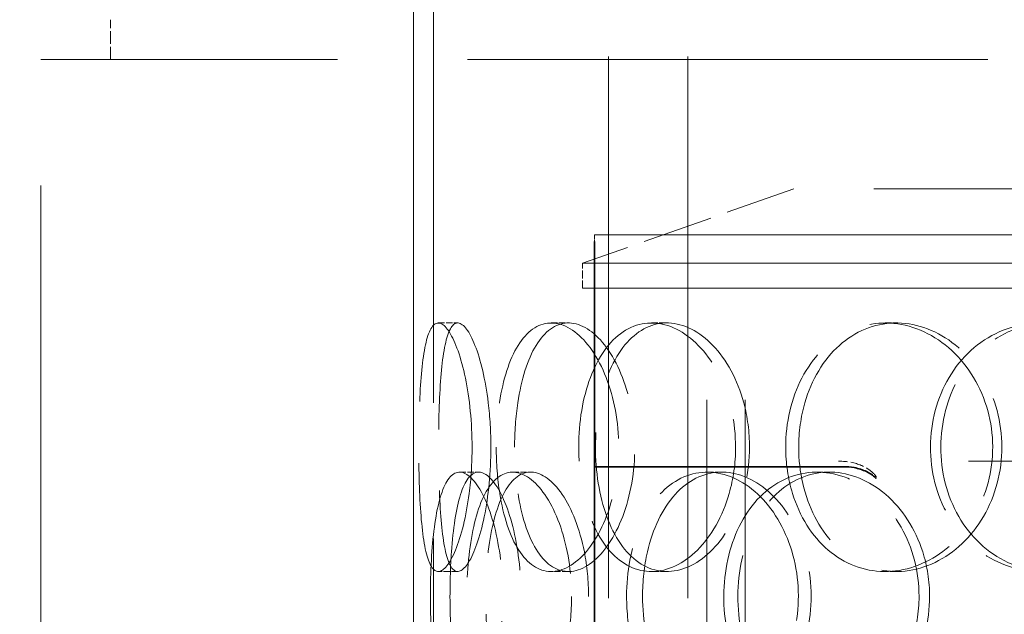
# Model space of a CAD drawing. Units: millimetres. Extents: x 46 to 20951, y 500 to 13923.
# Drawn here: x 11852 to 12051, y 11224 to 11344 of the extents above; entities that cross this region are included whole.
import ezdxf

# ---------------------------------------------------------------- set-up
doc = ezdxf.new("R2010")
doc.units = ezdxf.units.MM
doc.header["$LTSCALE"] = 50
doc.linetypes.add('DASHED', pattern=[0.2068, 0.1655, -0.0413])
doc.layers.add('Dimension (ISO)', color=5, linetype='Continuous', lineweight=9, true_color=0x0000ff)
doc.layers.add('Hidden (ISO)', color=1, linetype='DASHED', lineweight=18, true_color=0xff0000)
doc.layers.add('Visible (ISO)', color=7, linetype='Continuous', lineweight=35)
doc.styles.add('Note Text (ISO)', font='tahoma.ttf')
doc.dimstyles.new('Default (ISO)', dxfattribs={"dimscale": 50, "dimtxt": 3.5, "dimasz": 2.5, "dimexe": 3.175, "dimexo": 0, "dimgap": 0.762, "dimtad": 1, "dimdec": 1, "dimrnd": 1e-08, "dimtxsty": 'Note Text (ISO)', "dimcen": 0.09, "dimdle": 10, "dimclrd": 256, "dimclre": 256, "dimclrt": 256, "dimadec": 1, "dimazin": 2, "dimtfac": 1.001486, "dimtmove": 0, "dimatfit": 3, "dimfxl": 1, "dimtolj": 1, "dimtzin": 0, "dimlwd": -1, "dimlwe": -1, "dimarcsym": 0})

# ---------------------------------------------------------------- blocks, each defined once
blk = doc.blocks.new('*D27')
at = {"layer": 'Defpoints', "color": 0, "transparency": 16777216}
for p in [(1356.47, 11555.88), (15039.97, 11555.88), (15039.97, 9735.28)]:
    blk.add_point(p, dxfattribs=at)
at = {"layer": 'Dimension (ISO)', "transparency": 16777216}
for p, q in [((1356.47, 11555.88), (1356.47, 9576.53)), ((15039.97, 11555.88), (15039.97, 9576.53)), ((1481.47, 9735.28), (14914.97, 9735.28))]:
    blk.add_line(p, q, dxfattribs=at)
for points in [[(1481.47, 9756.11), (1481.47, 9714.44), (1356.47, 9735.28)], [(14914.97, 9756.11), (14914.97, 9714.44), (15039.97, 9735.28)]]:
    blk.add_solid(points, dxfattribs=at)
at = {"layer": 'Dimension (ISO)', "transparency": 16777216, "insert": (7886, 9956.37), "char_height": 175, "attachment_point": 1, "style": 'Note Text (ISO)'}
blk.add_mtext('\\A1;13684', dxfattribs=at)

msp = doc.modelspace()

# ---------------------------------------------------------------- linework, layer by layer
at = {"layer": 'Hidden (ISO)', "ltscale": 13.217279}
for p, q in [((11931.72, 10692.88), (11931.72, 12742.88)), ((11935.72, 12742.88), (11935.72, 10692.88))]:
    msp.add_line(p, q, dxfattribs=at)
at = {"layer": 'Hidden (ISO)', "ltscale": 13.168228}
for p, q in [((11970.91, 10682.88), (11970.91, 11636)), ((11986.91, 10682.88), (11986.91, 11636))]:
    msp.add_line(p, q, dxfattribs=at)
at = {"layer": 'Hidden (ISO)', "ltscale": 0.304504}
for p, q in [((11870.72, 11335.88), (11870.72, 11343.88)), ((11931.72, 11335.88), (11931.72, 11343.88))]:
    msp.add_line(p, q, dxfattribs=at)
at = {"layer": 'Hidden (ISO)', "ltscale": 12.65231}
msp.add_line((12439.72, 11335.88), (11856.72, 11335.88), dxfattribs=at)
at = {"layer": 'Hidden (ISO)', "ltscale": 12.282398}
for p, q in [((11856.72, 10700.88), (11856.72, 11335.88)), ((11931.72, 10700.88), (11931.72, 11335.88))]:
    msp.add_line(p, q, dxfattribs=at)
at = {"layer": 'Hidden (ISO)', "ltscale": 1.71594}
msp.add_line((12008.22, 11309.88), (11965.72, 11294.88), dxfattribs=at)
at = {"layer": 'Hidden (ISO)', "ltscale": 14.17869}
msp.add_line((12288.22, 11309.88), (12008.22, 11309.88), dxfattribs=at)
at = {"layer": 'Hidden (ISO)', "ltscale": 0.049194}
msp.add_line((11968.12, 11299.29), (11968.12, 11300.58), dxfattribs=at)
at = {"layer": 'Hidden (ISO)', "ltscale": 11.605416}
msp.add_line((11968.12, 11300.58), (12328.12, 11300.58), dxfattribs=at)
at = {"layer": 'Hidden (ISO)', "ltscale": 13.862202}
for p, q in [((11965.72, 11294.88), (12330.72, 11294.88)), ((11965.72, 11289.88), (12330.72, 11289.88))]:
    msp.add_line(p, q, dxfattribs=at)
at = {"layer": 'Hidden (ISO)', "ltscale": 0.190278}
msp.add_line((11965.72, 11289.88), (11965.72, 11294.88), dxfattribs=at)
at = {"layer": 'Hidden (ISO)', "ltscale": 10.880077}
for p, q in [((11990.72, 11064.88), (11990.72, 11289.88)), ((11998.42, 11064.88), (11998.42, 11289.88))]:
    msp.add_line(p, q, dxfattribs=at)
at = {"layer": 'Hidden (ISO)', "ltscale": 0.152202}
for p, q in [((11936.69, 11282.88), (11940.59, 11282.88)), ((11959.38, 11282.88), (11962.87, 11282.88)), ((11979.57, 11282.88), (11982.68, 11282.88)), ((12026.58, 11282.88), (12028.83, 11282.88)), ((11940.98, 11252.88), (11944.81, 11252.88)), ((11951.63, 11252.88), (11955.26, 11252.88)), ((11990.79, 11252.88), (11993.7, 11252.88)), ((12012.85, 11252.88), (12015.35, 11252.88)), ((11940.59, 11232.88), (11936.69, 11232.88)), ((11962.87, 11232.88), (11959.38, 11232.88)), ((11982.68, 11232.88), (11979.57, 11232.88)), ((12028.83, 11232.88), (12026.58, 11232.88))]:
    msp.add_line(p, q, dxfattribs=at)
at = {"layer": 'Hidden (ISO)', "ltscale": 12.660898}
msp.add_line((12279.03, 11255.08), (12017.2, 11255.08), dxfattribs=at)
at = {"layer": 'Hidden (ISO)', "ltscale": 6.00773}
for points in [[(11943.48, 11257.88), (11943.48, 11262.81), (11942.98, 11267.72), (11942.13, 11271.81), (11941.28, 11275.9), (11940.1, 11279.15), (11938.93, 11281.02), (11937.77, 11282.86), (11936.62, 11283.35), (11935.7, 11282.41), (11934.76, 11281.46), (11934.06, 11279.01), (11933.6, 11275.48), (11933.14, 11271.98), (11932.9, 11267.43), (11932.8, 11262.59), (11932.71, 11257.77), (11932.76, 11252.68), (11932.96, 11248.15), (11933.17, 11243.6), (11933.55, 11239.64), (11934.18, 11236.94), (11934.8, 11234.27), (11935.68, 11232.84), (11936.73, 11232.88), (11937.79, 11232.93), (11939.02, 11234.45), (11940.15, 11237.2), (11941.3, 11239.98), (11942.31, 11244), (11942.9, 11248.59), (11943.28, 11251.54), (11943.48, 11254.71), (11943.48, 11257.88)], [(11948.35, 11257.88), (11948.35, 11262.81), (11948.92, 11267.72), (11950.03, 11271.81), (11951.15, 11275.9), (11952.82, 11279.15), (11954.89, 11281.02), (11956.93, 11282.86), (11959.36, 11283.35), (11961.81, 11282.41), (11964.31, 11281.46), (11966.81, 11279.01), (11968.79, 11275.48), (11970.75, 11271.98), (11972.16, 11267.43), (11972.71, 11262.59), (11973.26, 11257.77), (11972.94, 11252.68), (11971.82, 11248.15), (11970.69, 11243.6), (11968.78, 11239.64), (11966.5, 11236.94), (11964.26, 11234.27), (11961.69, 11232.84), (11959.28, 11232.88), (11956.86, 11232.93), (11954.62, 11234.45), (11952.86, 11237.2), (11951.08, 11239.98), (11949.78, 11244), (11949.05, 11248.59), (11948.59, 11251.54), (11948.35, 11254.71), (11948.35, 11257.88)], [(11996.5, 11257.88), (11996.5, 11262.81), (11995.41, 11267.72), (11993.48, 11271.81), (11991.54, 11275.9), (11988.77, 11279.15), (11985.72, 11281.02), (11982.73, 11282.86), (11979.49, 11283.35), (11976.56, 11282.41), (11973.56, 11281.46), (11970.9, 11279.01), (11968.92, 11275.48), (11966.96, 11271.98), (11965.67, 11267.43), (11965.17, 11262.59), (11964.67, 11257.77), (11964.95, 11252.68), (11965.99, 11248.15), (11967.04, 11243.6), (11968.86, 11239.64), (11971.27, 11236.94), (11973.65, 11234.27), (11976.6, 11232.84), (11979.7, 11232.88), (11982.81, 11232.93), (11986.04, 11234.45), (11988.81, 11237.2), (11991.6, 11239.98), (11993.9, 11244), (11995.21, 11248.59), (11996.06, 11251.54), (11996.5, 11254.71), (11996.5, 11257.88)], [(12006.58, 11257.88), (12006.58, 11262.81), (12007.71, 11267.72), (12009.84, 11271.81), (12011.98, 11275.9), (12015.11, 11279.15), (12018.8, 11281.02), (12022.43, 11282.86), (12026.6, 11283.35), (12030.64, 11282.41), (12034.77, 11281.46), (12038.74, 11279.01), (12041.81, 11275.48), (12044.86, 11271.98), (12047, 11267.43), (12047.83, 11262.59), (12048.66, 11257.77), (12048.18, 11252.68), (12046.47, 11248.15), (12044.76, 11243.6), (12041.82, 11239.64), (12038.23, 11236.94), (12034.67, 11234.27), (12030.48, 11232.84), (12026.41, 11232.88), (12022.32, 11232.93), (12018.36, 11234.45), (12015.13, 11237.2), (12011.87, 11239.98), (12009.37, 11244), (12007.95, 11248.59), (12007.05, 11251.54), (12006.58, 11254.71), (12006.58, 11257.88)], [(12081.48, 11257.88), (12081.48, 11262.81), (12080.04, 11267.72), (12077.42, 11271.81), (12074.8, 11275.9), (12071.02, 11279.15), (12066.75, 11281.02), (12062.55, 11282.86), (12057.91, 11283.35), (12053.58, 11282.41), (12049.16, 11281.46), (12045.09, 11279.01), (12042.01, 11275.48), (12038.96, 11271.98), (12036.9, 11267.43), (12036.09, 11262.59), (12035.3, 11257.77), (12035.76, 11252.68), (12037.41, 11248.15), (12039.08, 11243.6), (12041.96, 11239.64), (12045.64, 11236.94), (12049.28, 11234.27), (12053.69, 11232.84), (12058.17, 11232.88), (12062.67, 11232.93), (12067.22, 11234.45), (12071.05, 11237.2), (12074.91, 11239.98), (12078, 11244), (12079.76, 11248.59), (12080.89, 11251.54), (12081.48, 11254.71), (12081.48, 11257.88)], [(11935.1, 11227.88), (11935.1, 11232.81), (11935.35, 11237.72), (11935.89, 11241.81), (11936.44, 11245.9), (11937.28, 11249.15), (11938.41, 11251.02), (11939.53, 11252.86), (11940.94, 11253.35), (11942.44, 11252.41), (11943.96, 11251.46), (11945.57, 11249.01), (11946.87, 11245.48), (11948.15, 11241.98), (11949.11, 11237.43), (11949.49, 11232.59), (11949.86, 11227.77), (11949.63, 11222.68), (11948.88, 11218.15), (11948.12, 11213.6), (11946.84, 11209.64), (11945.38, 11206.94), (11943.94, 11204.27), (11942.34, 11202.84), (11940.91, 11202.88), (11939.49, 11202.93), (11938.25, 11204.45), (11937.32, 11207.2), (11936.39, 11209.98), (11935.77, 11214), (11935.42, 11218.59), (11935.21, 11221.54), (11935.1, 11224.71), (11935.1, 11227.88)], [(11963.51, 11227.88), (11963.51, 11232.81), (11962.71, 11237.72), (11961.31, 11241.81), (11959.91, 11245.9), (11957.93, 11249.15), (11955.82, 11251.02), (11953.74, 11252.86), (11951.55, 11253.35), (11949.64, 11252.41), (11947.68, 11251.46), (11946.01, 11249.01), (11944.8, 11245.48), (11943.6, 11241.98), (11942.85, 11237.43), (11942.56, 11232.59), (11942.26, 11227.77), (11942.43, 11222.68), (11943.04, 11218.15), (11943.66, 11213.6), (11944.75, 11209.64), (11946.25, 11206.94), (11947.74, 11204.27), (11949.65, 11202.84), (11951.72, 11202.88), (11953.79, 11202.93), (11956.03, 11204.45), (11957.98, 11207.2), (11959.95, 11209.98), (11961.61, 11214), (11962.57, 11218.59), (11963.18, 11221.54), (11963.51, 11224.71), (11963.51, 11227.88)], [(11974.57, 11227.88), (11974.57, 11232.81), (11975.47, 11237.72), (11977.16, 11241.81), (11978.86, 11245.9), (11981.37, 11249.15), (11984.38, 11251.02), (11987.35, 11252.86), (11990.79, 11253.35), (11994.17, 11252.41), (11997.62, 11251.46), (12000.99, 11249.01), (12003.62, 11245.48), (12006.22, 11241.98), (12008.08, 11237.43), (12008.79, 11232.59), (12009.51, 11227.77), (12009.09, 11222.68), (12007.62, 11218.15), (12006.14, 11213.6), (12003.62, 11209.64), (12000.57, 11206.94), (11997.54, 11204.27), (11994.03, 11202.84), (11990.64, 11202.88), (11987.25, 11202.93), (11984.01, 11204.45), (11981.41, 11207.2), (11978.77, 11209.98), (11976.78, 11214), (11975.66, 11218.59), (11974.94, 11221.54), (11974.57, 11224.71), (11974.57, 11227.88)], [(12033.41, 11227.88), (12033.41, 11232.81), (12032.13, 11237.72), (12029.81, 11241.81), (12027.49, 11245.9), (12024.15, 11249.15), (12020.44, 11251.02), (12016.78, 11252.86), (12012.77, 11253.35), (12009.09, 11252.41), (12005.32, 11251.46), (12001.9, 11249.01), (11999.34, 11245.48), (11996.8, 11241.98), (11995.1, 11237.43), (11994.44, 11232.59), (11993.78, 11227.77), (11994.16, 11222.68), (11995.52, 11218.15), (11996.9, 11213.6), (11999.28, 11209.64), (12002.37, 11206.94), (12005.42, 11204.27), (12009.16, 11202.84), (12013.01, 11202.88), (12016.88, 11202.93), (12020.84, 11204.45), (12024.19, 11207.2), (12027.58, 11209.98), (12030.32, 11214), (12031.89, 11218.59), (12032.89, 11221.54), (12033.41, 11224.71), (12033.41, 11227.88)]]:
    msp.add_open_spline(points, degree=3, knots=[-3.141593, -3.141593, -3.141593, -3.141593, -2.550603, -2.550603, -2.550603, -1.959274, -1.959274, -1.959274, -1.376869, -1.376869, -1.376869, -0.780694, -0.780694, -0.780694, -0.18948, -0.18948, -0.18948, 0.399827, 0.399827, 0.399827, 0.99278, 0.99278, 0.99278, 1.579234, 1.579234, 1.579234, 2.167086, 2.167086, 2.167086, 2.760674, 2.760674, 2.760674, 3.141593, 3.141593, 3.141593, 3.141593], dxfattribs=at)
at = {"layer": 'Hidden (ISO)', "ltscale": 5.951962}
for points in [[(11947.27, 11257.88), (11947.27, 11252.94), (11946.77, 11248), (11945.93, 11243.9), (11945.09, 11239.81), (11943.93, 11236.57), (11942.77, 11234.71), (11941.63, 11232.89), (11940.51, 11232.42), (11939.61, 11233.37), (11938.69, 11234.35), (11938, 11236.83), (11937.55, 11240.38), (11937.1, 11243.92), (11936.87, 11248.5), (11936.78, 11253.36), (11936.69, 11258.22), (11936.74, 11263.33), (11936.95, 11267.85), (11937.16, 11272.4), (11937.54, 11276.33), (11938.17, 11278.98), (11938.79, 11281.61), (11939.66, 11282.98), (11940.7, 11282.88), (11941.75, 11282.78), (11942.97, 11281.19), (11944.07, 11278.38), (11945.19, 11275.54), (11946.18, 11271.46), (11946.74, 11266.83), (11947.08, 11263.98), (11947.27, 11260.93), (11947.27, 11257.88)], [(11952.04, 11257.88), (11952.04, 11252.94), (11952.61, 11248), (11953.71, 11243.9), (11954.81, 11239.81), (11956.46, 11236.57), (11958.5, 11234.71), (11960.51, 11232.89), (11962.9, 11232.42), (11965.3, 11233.37), (11967.76, 11234.35), (11970.22, 11236.83), (11972.15, 11240.38), (11974.08, 11243.92), (11975.46, 11248.5), (11975.98, 11253.36), (11976.49, 11258.22), (11976.15, 11263.33), (11975.02, 11267.85), (11973.88, 11272.4), (11971.97, 11276.33), (11969.73, 11278.98), (11967.51, 11281.61), (11964.98, 11282.98), (11962.62, 11282.88), (11960.26, 11282.78), (11958.07, 11281.19), (11956.36, 11278.38), (11954.62, 11275.54), (11953.37, 11271.46), (11952.68, 11266.83), (11952.26, 11263.98), (11952.04, 11260.93), (11952.04, 11257.88)], [(11999.3, 11257.88), (11999.3, 11252.94), (11998.23, 11248), (11996.31, 11243.9), (11994.4, 11239.81), (11991.67, 11236.57), (11988.67, 11234.71), (11985.73, 11232.89), (11982.55, 11232.42), (11979.68, 11233.37), (11976.73, 11234.35), (11974.11, 11236.83), (11972.18, 11240.38), (11970.26, 11243.92), (11969, 11248.5), (11968.53, 11253.36), (11968.06, 11258.22), (11968.36, 11263.33), (11969.41, 11267.85), (11970.47, 11272.4), (11972.29, 11276.33), (11974.68, 11278.98), (11977.04, 11281.61), (11979.96, 11282.98), (11983.01, 11282.88), (11986.06, 11282.78), (11989.23, 11281.19), (11991.93, 11278.38), (11994.67, 11275.54), (11996.89, 11271.46), (11998.14, 11266.83), (11998.9, 11263.98), (11999.3, 11260.93), (11999.3, 11257.88)], [(12009.2, 11257.88), (12009.2, 11252.94), (12010.32, 11248), (12012.43, 11243.9), (12014.53, 11239.81), (12017.62, 11236.57), (12021.25, 11234.71), (12024.83, 11232.89), (12028.92, 11232.42), (12032.89, 11233.37), (12036.95, 11234.35), (12040.85, 11236.83), (12043.86, 11240.38), (12046.85, 11243.92), (12048.93, 11248.5), (12049.72, 11253.36), (12050.5, 11258.22), (12049.98, 11263.33), (12048.26, 11267.85), (12046.54, 11272.4), (12043.61, 11276.33), (12040.04, 11278.98), (12036.53, 11281.61), (12032.41, 11282.98), (12028.41, 11282.88), (12024.39, 11282.78), (12020.52, 11281.19), (12017.38, 11278.38), (12014.2, 11275.54), (12011.78, 11271.46), (12010.44, 11266.83), (12009.62, 11263.98), (12009.2, 11260.93), (12009.2, 11257.88)], [(12082.71, 11257.88), (12082.71, 11252.94), (12081.29, 11248), (12078.7, 11243.9), (12076.11, 11239.81), (12072.39, 11236.57), (12068.19, 11234.71), (12064.06, 11232.89), (12059.49, 11232.42), (12055.25, 11233.37), (12050.9, 11234.35), (12046.91, 11236.83), (12043.9, 11240.38), (12040.91, 11243.92), (12038.89, 11248.5), (12038.14, 11253.36), (12037.38, 11258.22), (12037.87, 11263.33), (12039.55, 11267.85), (12041.23, 11272.4), (12044.1, 11276.33), (12047.75, 11278.98), (12051.36, 11281.61), (12055.71, 11282.98), (12060.11, 11282.88), (12064.54, 11282.78), (12068.99, 11281.19), (12072.72, 11278.38), (12076.49, 11275.54), (12079.48, 11271.46), (12081.15, 11266.83), (12082.18, 11263.98), (12082.71, 11260.93), (12082.71, 11257.88)], [(11939.04, 11227.88), (11939.04, 11222.94), (11939.29, 11218), (11939.82, 11213.9), (11940.36, 11209.81), (11941.19, 11206.57), (11942.31, 11204.71), (11943.41, 11202.89), (11944.8, 11202.42), (11946.27, 11203.37), (11947.77, 11204.35), (11949.35, 11206.83), (11950.62, 11210.38), (11951.88, 11213.92), (11952.82, 11218.5), (11953.17, 11223.36), (11953.52, 11228.22), (11953.28, 11233.33), (11952.52, 11237.85), (11951.76, 11242.4), (11950.49, 11246.33), (11949.04, 11248.98), (11947.62, 11251.61), (11946.05, 11252.98), (11944.66, 11252.88), (11943.26, 11252.78), (11942.06, 11251.19), (11941.16, 11248.38), (11940.25, 11245.54), (11939.65, 11241.46), (11939.33, 11236.83), (11939.13, 11233.98), (11939.04, 11230.93), (11939.04, 11227.88)], [(11966.92, 11227.88), (11966.92, 11222.94), (11966.13, 11218), (11964.75, 11213.9), (11963.37, 11209.81), (11961.42, 11206.57), (11959.34, 11204.71), (11957.3, 11202.89), (11955.15, 11202.42), (11953.27, 11203.37), (11951.35, 11204.35), (11949.71, 11206.83), (11948.53, 11210.38), (11947.35, 11213.92), (11946.62, 11218.5), (11946.34, 11223.36), (11946.07, 11228.22), (11946.24, 11233.33), (11946.86, 11237.85), (11947.49, 11242.4), (11948.58, 11246.33), (11950.07, 11248.98), (11951.55, 11251.61), (11953.43, 11252.98), (11955.47, 11252.88), (11957.52, 11252.78), (11959.71, 11251.19), (11961.62, 11248.38), (11963.55, 11245.54), (11965.16, 11241.46), (11966.07, 11236.83), (11966.63, 11233.98), (11966.92, 11230.93), (11966.92, 11227.88)], [(11977.78, 11227.88), (11977.78, 11222.94), (11978.67, 11218), (11980.34, 11213.9), (11982.02, 11209.81), (11984.5, 11206.57), (11987.46, 11204.71), (11990.38, 11202.89), (11993.76, 11202.42), (11997.08, 11203.37), (12000.48, 11204.35), (12003.79, 11206.83), (12006.36, 11210.38), (12008.91, 11213.92), (12010.72, 11218.5), (12011.4, 11223.36), (12012.07, 11228.22), (12011.62, 11233.33), (12010.14, 11237.85), (12008.65, 11242.4), (12006.14, 11246.33), (12003.11, 11248.98), (12000.13, 11251.61), (11996.66, 11252.98), (11993.35, 11252.88), (11990.02, 11252.78), (11986.85, 11251.19), (11984.32, 11248.38), (11981.75, 11245.54), (11979.83, 11241.46), (11978.77, 11236.83), (11978.11, 11233.98), (11977.78, 11230.93), (11977.78, 11227.88)], [(12035.54, 11227.88), (12035.54, 11222.94), (12034.26, 11218), (12031.97, 11213.9), (12029.68, 11209.81), (12026.39, 11206.57), (12022.74, 11204.71), (12019.14, 11202.89), (12015.2, 11202.42), (12011.59, 11203.37), (12007.88, 11204.35), (12004.53, 11206.83), (12002.02, 11210.38), (11999.53, 11213.92), (11997.88, 11218.5), (11997.25, 11223.36), (11996.63, 11228.22), (11997.03, 11233.33), (11998.42, 11237.85), (11999.8, 11242.4), (12002.18, 11246.33), (12005.25, 11248.98), (12008.27, 11251.61), (12011.96, 11252.98), (12015.75, 11252.88), (12019.55, 11252.78), (12023.43, 11251.19), (12026.7, 11248.38), (12030.01, 11245.54), (12032.67, 11241.46), (12034.15, 11236.83), (12035.06, 11233.98), (12035.54, 11230.93), (12035.54, 11227.88)]]:
    msp.add_open_spline(points, degree=3, knots=[-3.141593, -3.141593, -3.141593, -3.141593, -2.548221, -2.548221, -2.548221, -1.955877, -1.955877, -1.955877, -1.37302, -1.37302, -1.37302, -0.775459, -0.775459, -0.775459, -0.181751, -0.181751, -0.181751, 0.410231, 0.410231, 0.410231, 1.004672, 1.004672, 1.004672, 1.59146, 1.59146, 1.59146, 2.180121, 2.180121, 2.180121, 2.775735, 2.775735, 2.775735, 3.141593, 3.141593, 3.141593, 3.141593], dxfattribs=at)
at = {"layer": 'Hidden (ISO)', "ltscale": 0.324635}
msp.add_open_spline([(12024.81, 11251.95), (12024.8, 11251.96), (12024.79, 11251.97), (12024.52, 11252.34), (12024.12, 11252.81), (12022.96, 11253.67), (12022.39, 11253.98), (12020.54, 11254.76), (12018.99, 11255.08), (12017.2, 11255.08)], degree=3, knots=[-0.0032986, -0.0032986, -0.0032986, -0.0032986, 0, 0, 0.1348497, 0.1348497, 0.2447769, 0.2447769, 0.47698, 0.47698, 0.47698, 0.47698], dxfattribs=at)
at = {"layer": 'Visible (ISO)'}
for q in [(11968.12, 11299.29), (12018.19, 11253.97), (11968.12, 10251.58)]:
    msp.add_line((11968.12, 11253.97), q, dxfattribs=at)
msp.add_open_spline([(12024.81, 11251.6), (12024.8, 11251.61), (12024.79, 11251.61), (12024.4, 11252), (12023.79, 11252.52), (12022.07, 11253.36), (12021.23, 11253.62), (12019.65, 11253.91), (12018.92, 11253.97), (12018.19, 11253.97)], degree=3, knots=[-0.0031922, -0.0031922, -0.0031922, -0.0031922, 0, 0, 0.1626096, 0.1626096, 0.2989167, 0.2989167, 0.4125351, 0.4125351, 0.4125351, 0.4125351], dxfattribs=at)

# ---------------------------------------------------------------- dimensions: what is measured, and where the dimension line sits
at = {"layer": 'Dimension (ISO)'}
dim = msp.add_linear_dim(base=(15039.96829383, 9735.27705043), p1=(1356.46829383, 11555.88337312), p2=(15039.96829383, 11555.88337312), angle=180, dimstyle='Default (ISO)', override={"dimgap": 0.762, "dimdec": 0, "dimtol": 0, "dimlim": 0, "dimtp": 0, "dimtm": 0, "dimtdec": 2, "dimtofl": 0, "dimatfit": 1}, dxfattribs=at)
dim.commit()
dim.dimension.update_dxf_attribs({"geometry": '*D27', "text_midpoint": (8198.21829383, 9735.27705043), "dimtype": 160})

doc.saveas('drawing.dxf')
